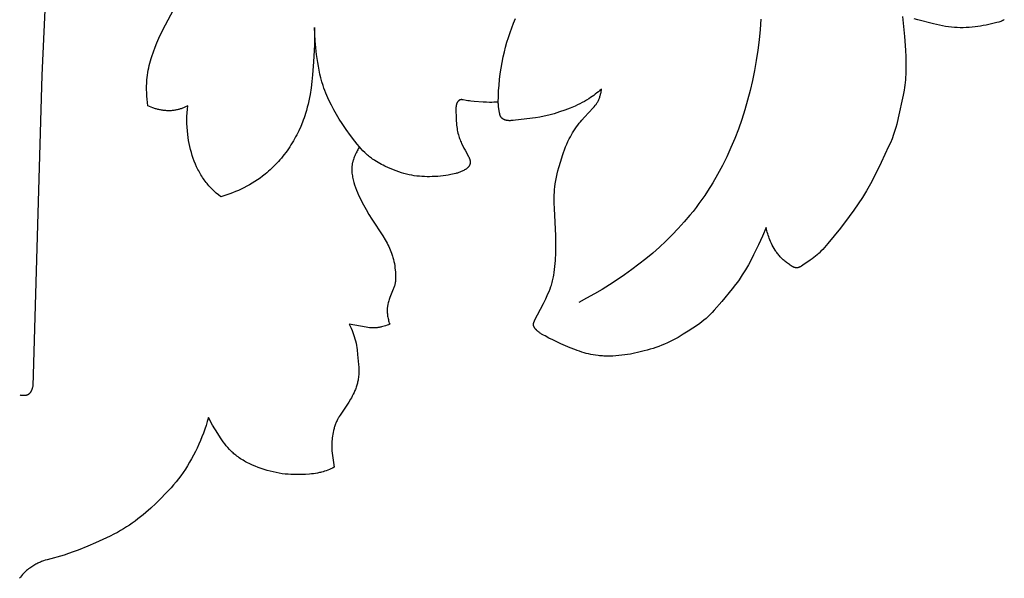
# Model space of a CAD drawing. Units: millimetres. Extents: x 7479 to 9329, y -6093 to -4496.
# Drawn here: x 8388 to 8437, y -5298 to -5270 of the extents above; entities that cross this region are included whole.
import ezdxf

# ---------------------------------------------------------------- set-up
doc = ezdxf.new("R2010")
doc.units = ezdxf.units.MM
doc.header["$MEASUREMENT"] = 0
doc.layers.add('DEFAULT', color=7, linetype='Continuous')

msp = doc.modelspace()

# ---------------------------------------------------------------- linework, layer by layer
at = {"layer": 'DEFAULT', "color": 255}
for points in [[(8388.754, -5288.35), (8389.202, -5272.953), (8389.92, -5257.564), (8390.002, -5256.205), (8390.045, -5255.716), (8390.097, -5255.228), (8390.223, -5254.255), (8390.537, -5252.316), (8390.894, -5250.386), (8391.3, -5248.467)], [(8394.444, -5274.472), (8394.423, -5274.312), (8394.406, -5274.151), (8394.393, -5273.99), (8394.384, -5273.829), (8394.379, -5273.668), (8394.378, -5273.506), (8394.383, -5273.346), (8394.388, -5273.266), (8394.394, -5273.186), (8394.405, -5273.068), (8394.419, -5272.95), (8394.437, -5272.833), (8394.457, -5272.716), (8394.48, -5272.6), (8394.506, -5272.484), (8394.534, -5272.369), (8394.565, -5272.254), (8394.598, -5272.139), (8394.634, -5272.026), (8394.711, -5271.799), (8394.796, -5271.574), (8394.887, -5271.351), (8394.985, -5271.129), (8395.088, -5270.909), (8395.305, -5270.472), (8395.948, -5269.266)], [(8431.792, -5270.061), (8431.889, -5271.049), (8431.939, -5271.721), (8431.956, -5272.057), (8431.966, -5272.394), (8431.967, -5272.659), (8431.96, -5272.924), (8431.953, -5273.056), (8431.943, -5273.188), (8431.931, -5273.319), (8431.915, -5273.45), (8431.896, -5273.576), (8431.875, -5273.7), (8431.827, -5273.95), (8431.584, -5275.077), (8431.509, -5275.39), (8431.467, -5275.544), (8431.421, -5275.698), (8431.388, -5275.8), (8431.353, -5275.901), (8431.278, -5276.101), (8431.197, -5276.3), (8431.111, -5276.496), (8430.74, -5277.273), (8430.39, -5277.983), (8430.208, -5278.333), (8430.016, -5278.678), (8429.918, -5278.843), (8429.818, -5279.007), (8429.608, -5279.329), (8429.39, -5279.645), (8429.164, -5279.955), (8428.726, -5280.526), (8428.104, -5281.288), (8427.934, -5281.484), (8427.846, -5281.579), (8427.757, -5281.671), (8427.666, -5281.76), (8427.619, -5281.804), (8427.572, -5281.846), (8427.49, -5281.916), (8427.405, -5281.983), (8427.319, -5282.048), (8427.23, -5282.112), (8426.857, -5282.365), (8426.79, -5282.409), (8426.757, -5282.429), (8426.74, -5282.439), (8426.723, -5282.448), (8426.706, -5282.457), (8426.697, -5282.461), (8426.689, -5282.464), (8426.68, -5282.468), (8426.671, -5282.471), (8426.663, -5282.475), (8426.654, -5282.478), (8426.646, -5282.481), (8426.637, -5282.483), (8426.628, -5282.485), (8426.619, -5282.487), (8426.611, -5282.489), (8426.602, -5282.491), (8426.593, -5282.492), (8426.584, -5282.493), (8426.579, -5282.493), (8426.574, -5282.494), (8426.568, -5282.494), (8426.563, -5282.494), (8426.558, -5282.494), (8426.552, -5282.494), (8426.547, -5282.493), (8426.542, -5282.493), (8426.536, -5282.493), (8426.531, -5282.492), (8426.52, -5282.491), (8426.509, -5282.489), (8426.499, -5282.487), (8426.488, -5282.485), (8426.477, -5282.482), (8426.466, -5282.479), (8426.456, -5282.475), (8426.445, -5282.472), (8426.434, -5282.468), (8426.423, -5282.464), (8426.412, -5282.459), (8426.402, -5282.455), (8426.391, -5282.45), (8426.37, -5282.439), (8426.348, -5282.428), (8426.327, -5282.416), (8426.306, -5282.404), (8426.285, -5282.391), (8426.244, -5282.365), (8426.196, -5282.333), (8426.149, -5282.301), (8426.103, -5282.268), (8426.059, -5282.234), (8426.015, -5282.2), (8425.973, -5282.165), (8425.932, -5282.13), (8425.892, -5282.094), (8425.853, -5282.057), (8425.814, -5282.019), (8425.777, -5281.981), (8425.741, -5281.942), (8425.706, -5281.902), (8425.671, -5281.861), (8425.638, -5281.82), (8425.605, -5281.778), (8425.577, -5281.739), (8425.549, -5281.701), (8425.522, -5281.661), (8425.496, -5281.621), (8425.445, -5281.539), (8425.397, -5281.455), (8425.351, -5281.37), (8425.308, -5281.283), (8425.268, -5281.194), (8425.231, -5281.105), (8425.202, -5281.031), (8425.175, -5280.957), (8425.15, -5280.882), (8425.126, -5280.807), (8425.105, -5280.731), (8425.085, -5280.654), (8425.068, -5280.578), (8425.052, -5280.5), (8424.865, -5280.933), (8424.669, -5281.36), (8424.426, -5281.854), (8424.299, -5282.098), (8424.166, -5282.34), (8424.02, -5282.592), (8423.866, -5282.839), (8423.705, -5283.082), (8423.622, -5283.201), (8423.536, -5283.319), (8423.372, -5283.532), (8422.855, -5284.153), (8422.477, -5284.59), (8422.38, -5284.695), (8422.28, -5284.799), (8422.177, -5284.899), (8422.125, -5284.948), (8422.072, -5284.996), (8421.969, -5285.084), (8421.864, -5285.168), (8421.757, -5285.249), (8421.647, -5285.328), (8421.423, -5285.48), (8421.195, -5285.626), (8420.941, -5285.783), (8420.684, -5285.933), (8420.554, -5286.005), (8420.423, -5286.075), (8420.29, -5286.142), (8420.156, -5286.205), (8420.018, -5286.267), (8419.878, -5286.324), (8419.737, -5286.379), (8419.594, -5286.43), (8419.451, -5286.478), (8419.306, -5286.523), (8419.161, -5286.566), (8419.015, -5286.606), (8418.741, -5286.673), (8418.465, -5286.731), (8418.327, -5286.757), (8418.188, -5286.78), (8418.048, -5286.8), (8417.908, -5286.818), (8417.76, -5286.834), (8417.612, -5286.847), (8417.464, -5286.856), (8417.316, -5286.862), (8417.167, -5286.863), (8417.019, -5286.859), (8416.945, -5286.855), (8416.872, -5286.85), (8416.798, -5286.843), (8416.724, -5286.835), (8416.607, -5286.82), (8416.491, -5286.801), (8416.375, -5286.778), (8416.259, -5286.753), (8416.145, -5286.724), (8416.031, -5286.693), (8415.917, -5286.659), (8415.805, -5286.623), (8415.687, -5286.582), (8415.571, -5286.539), (8415.34, -5286.447), (8415.111, -5286.349), (8414.885, -5286.248), (8414.491, -5286.063), (8414.296, -5285.966), (8414.102, -5285.865), (8414.033, -5285.827), (8413.965, -5285.789), (8413.932, -5285.769), (8413.899, -5285.748), (8413.866, -5285.727), (8413.834, -5285.705), (8413.803, -5285.682), (8413.772, -5285.658), (8413.742, -5285.633), (8413.728, -5285.62), (8413.713, -5285.607), (8413.699, -5285.594), (8413.685, -5285.58), (8413.672, -5285.566), (8413.659, -5285.551), (8413.645, -5285.537), (8413.633, -5285.521), (8413.62, -5285.506), (8413.608, -5285.49), (8413.595, -5285.472), (8413.589, -5285.463), (8413.582, -5285.454), (8413.576, -5285.444), (8413.571, -5285.435), (8413.565, -5285.425), (8413.56, -5285.416), (8413.555, -5285.406), (8413.55, -5285.396), (8413.546, -5285.387), (8413.544, -5285.382), (8413.542, -5285.377), (8413.541, -5285.372), (8413.539, -5285.367), (8413.537, -5285.362), (8413.536, -5285.357), (8413.535, -5285.352), (8413.533, -5285.347), (8413.532, -5285.342), (8413.531, -5285.337), (8413.531, -5285.332), (8413.53, -5285.327), (8413.529, -5285.323), (8413.529, -5285.318), (8413.528, -5285.313), (8413.528, -5285.308), (8413.528, -5285.304), (8413.528, -5285.299), (8413.528, -5285.294), (8413.528, -5285.289), (8413.528, -5285.285), (8413.529, -5285.28), (8413.529, -5285.275), (8413.529, -5285.27), (8413.531, -5285.261), (8413.532, -5285.251), (8413.534, -5285.242), (8413.536, -5285.232), (8413.539, -5285.222), (8413.541, -5285.213), (8413.544, -5285.203), (8413.548, -5285.193), (8413.551, -5285.184), (8413.555, -5285.174), (8413.558, -5285.165), (8413.567, -5285.145), (8413.576, -5285.126), (8413.585, -5285.107), (8414.017, -5284.264), (8414.133, -5284.027), (8414.245, -5283.785), (8414.298, -5283.662), (8414.347, -5283.538), (8414.393, -5283.412), (8414.414, -5283.348), (8414.434, -5283.285), (8414.454, -5283.215), (8414.473, -5283.144), (8414.49, -5283.074), (8414.505, -5283.003), (8414.52, -5282.931), (8414.533, -5282.86), (8414.556, -5282.716), (8414.574, -5282.572), (8414.59, -5282.426), (8414.613, -5282.135), (8414.633, -5281.728), (8414.641, -5281.321), (8414.637, -5280.915), (8414.562, -5279.555), (8414.553, -5279.289), (8414.552, -5279.155), (8414.553, -5279.022), (8414.557, -5278.889), (8414.564, -5278.756), (8414.574, -5278.623), (8414.587, -5278.491), (8414.609, -5278.329), (8414.635, -5278.168), (8414.667, -5278.007), (8414.702, -5277.847), (8414.742, -5277.688), (8414.784, -5277.529), (8414.877, -5277.214), (8414.967, -5276.931), (8415.016, -5276.79), (8415.067, -5276.651), (8415.12, -5276.512), (8415.177, -5276.376), (8415.238, -5276.24), (8415.302, -5276.107), (8415.355, -5276.006), (8415.409, -5275.906), (8415.466, -5275.808), (8415.526, -5275.711), (8415.588, -5275.616), (8415.652, -5275.522), (8415.719, -5275.43), (8415.788, -5275.34), (8415.851, -5275.263), (8415.915, -5275.186), (8416.048, -5275.037), (8416.481, -5274.578), (8416.531, -5274.521), (8416.579, -5274.462), (8416.603, -5274.433), (8416.625, -5274.402), (8416.647, -5274.372), (8416.668, -5274.34), (8416.688, -5274.309), (8416.707, -5274.276), (8416.727, -5274.24), (8416.746, -5274.204), (8416.763, -5274.166), (8416.779, -5274.128), (8416.794, -5274.09), (8416.809, -5274.051), (8416.822, -5274.011), (8416.834, -5273.972), (8416.845, -5273.932), (8416.855, -5273.891), (8416.864, -5273.851), (8416.872, -5273.81), (8416.879, -5273.769), (8416.885, -5273.728), (8416.89, -5273.687), (8416.895, -5273.646), (8416.821, -5273.711), (8416.745, -5273.775), (8416.669, -5273.837), (8416.591, -5273.898), (8416.512, -5273.957), (8416.432, -5274.014), (8416.35, -5274.07), (8416.268, -5274.123), (8416.158, -5274.191), (8416.047, -5274.255), (8415.934, -5274.316), (8415.82, -5274.375), (8415.704, -5274.431), (8415.587, -5274.485), (8415.35, -5274.586), (8415.088, -5274.688), (8414.822, -5274.78), (8414.688, -5274.823), (8414.553, -5274.864), (8414.418, -5274.902), (8414.281, -5274.937), (8414.062, -5274.989), (8413.842, -5275.033), (8413.621, -5275.071), (8412.633, -5275.186), (8412.521, -5275.199), (8412.465, -5275.205), (8412.437, -5275.207), (8412.409, -5275.209), (8412.381, -5275.21), (8412.353, -5275.21), (8412.325, -5275.21), (8412.297, -5275.209), (8412.283, -5275.207), (8412.269, -5275.206), (8412.255, -5275.205), (8412.241, -5275.203), (8412.227, -5275.201), (8412.213, -5275.198), (8412.199, -5275.196), (8412.185, -5275.192), (8412.167, -5275.188), (8412.15, -5275.184), (8412.133, -5275.178), (8412.116, -5275.173), (8412.1, -5275.166), (8412.083, -5275.16), (8412.075, -5275.156), (8412.067, -5275.152), (8412.059, -5275.148), (8412.051, -5275.144), (8412.043, -5275.14), (8412.036, -5275.136), (8412.028, -5275.131), (8412.021, -5275.127), (8412.013, -5275.122), (8412.006, -5275.117), (8411.999, -5275.112), (8411.992, -5275.107), (8411.986, -5275.102), (8411.979, -5275.097), (8411.973, -5275.091), (8411.966, -5275.086), (8411.96, -5275.08), (8411.954, -5275.074), (8411.949, -5275.068), (8411.943, -5275.061), (8411.94, -5275.057), (8411.936, -5275.053), (8411.933, -5275.049), (8411.93, -5275.044), (8411.927, -5275.04), (8411.923, -5275.035), (8411.917, -5275.026), (8411.912, -5275.017), (8411.906, -5275.007), (8411.901, -5274.998), (8411.897, -5274.988), (8411.892, -5274.977), (8411.888, -5274.967), (8411.884, -5274.957), (8411.88, -5274.946), (8411.876, -5274.935), (8411.873, -5274.924), (8411.869, -5274.913), (8411.866, -5274.902), (8411.861, -5274.88), (8411.856, -5274.857), (8411.851, -5274.834), (8411.847, -5274.81), (8411.833, -5274.717), (8411.802, -5274.503), (8411.796, -5274.45), (8411.792, -5274.397), (8411.789, -5274.345), (8411.788, -5274.318), (8411.788, -5274.292), (8411.569, -5274.302), (8411.46, -5274.304), (8411.35, -5274.304), (8411.196, -5274.299), (8411.042, -5274.292), (8410.586, -5274.257), (8410.435, -5274.242), (8410.358, -5274.232), (8410.281, -5274.221), (8410.203, -5274.208), (8410.046, -5274.177), (8410.031, -5274.175), (8410.015, -5274.173), (8410, -5274.171), (8409.993, -5274.171), (8409.985, -5274.17), (8409.977, -5274.17), (8409.97, -5274.17), (8409.963, -5274.17), (8409.955, -5274.17), (8409.948, -5274.17), (8409.941, -5274.171), (8409.934, -5274.172), (8409.927, -5274.173), (8409.919, -5274.174), (8409.916, -5274.175), (8409.913, -5274.176), (8409.909, -5274.176), (8409.906, -5274.177), (8409.902, -5274.178), (8409.899, -5274.179), (8409.895, -5274.181), (8409.892, -5274.182), (8409.889, -5274.183), (8409.885, -5274.184), (8409.881, -5274.186), (8409.876, -5274.188), (8409.872, -5274.191), (8409.868, -5274.193), (8409.863, -5274.195), (8409.859, -5274.198), (8409.855, -5274.201), (8409.851, -5274.203), (8409.847, -5274.206), (8409.842, -5274.209), (8409.838, -5274.212), (8409.834, -5274.216), (8409.83, -5274.219), (8409.827, -5274.222), (8409.823, -5274.226), (8409.819, -5274.229), (8409.815, -5274.233), (8409.812, -5274.237), (8409.804, -5274.245), (8409.797, -5274.252), (8409.791, -5274.261), (8409.784, -5274.269), (8409.778, -5274.278), (8409.772, -5274.286), (8409.766, -5274.295), (8409.759, -5274.306), (8409.753, -5274.318), (8409.747, -5274.33), (8409.741, -5274.341), (8409.736, -5274.353), (8409.731, -5274.365), (8409.726, -5274.377), (8409.722, -5274.39), (8409.718, -5274.402), (8409.715, -5274.414), (8409.711, -5274.427), (8409.708, -5274.44), (8409.706, -5274.452), (8409.703, -5274.465), (8409.701, -5274.478), (8409.699, -5274.491), (8409.696, -5274.517), (8409.693, -5274.543), (8409.692, -5274.57), (8409.691, -5274.596), (8409.69, -5274.65), (8409.69, -5274.704), (8409.695, -5275.033), (8409.703, -5275.196), (8409.716, -5275.357), (8409.724, -5275.437), (8409.734, -5275.516), (8409.746, -5275.595), (8409.759, -5275.673), (8409.775, -5275.751), (8409.792, -5275.828), (8409.812, -5275.905), (8409.834, -5275.981), (8409.854, -5276.041), (8409.874, -5276.1), (8409.897, -5276.159), (8409.92, -5276.218), (8409.945, -5276.276), (8409.97, -5276.334), (8410.025, -5276.45), (8410.083, -5276.564), (8410.143, -5276.677), (8410.317, -5276.987), (8410.332, -5277.016), (8410.339, -5277.031), (8410.346, -5277.046), (8410.352, -5277.061), (8410.358, -5277.076), (8410.364, -5277.092), (8410.37, -5277.107), (8410.375, -5277.123), (8410.379, -5277.139), (8410.383, -5277.154), (8410.386, -5277.169), (8410.389, -5277.184), (8410.391, -5277.199), (8410.393, -5277.214), (8410.395, -5277.229), (8410.396, -5277.244), (8410.396, -5277.26), (8410.396, -5277.267), (8410.396, -5277.275), (8410.396, -5277.282), (8410.395, -5277.29), (8410.395, -5277.297), (8410.394, -5277.305), (8410.393, -5277.312), (8410.392, -5277.32), (8410.391, -5277.327), (8410.39, -5277.334), (8410.389, -5277.342), (8410.387, -5277.349), (8410.385, -5277.356), (8410.383, -5277.363), (8410.381, -5277.37), (8410.379, -5277.377), (8410.377, -5277.384), (8410.375, -5277.39), (8410.373, -5277.396), (8410.37, -5277.402), (8410.368, -5277.408), (8410.365, -5277.414), (8410.362, -5277.42), (8410.359, -5277.425), (8410.356, -5277.431), (8410.353, -5277.437), (8410.35, -5277.443), (8410.346, -5277.448), (8410.343, -5277.454), (8410.339, -5277.459), (8410.332, -5277.47), (8410.324, -5277.481), (8410.316, -5277.491), (8410.307, -5277.501), (8410.298, -5277.511), (8410.289, -5277.521), (8410.28, -5277.531), (8410.27, -5277.54), (8410.26, -5277.55), (8410.249, -5277.559), (8410.239, -5277.568), (8410.228, -5277.576), (8410.217, -5277.585), (8410.194, -5277.602), (8410.171, -5277.618), (8410.147, -5277.633), (8410.122, -5277.648), (8410.098, -5277.662), (8410.073, -5277.675), (8410.034, -5277.695), (8409.995, -5277.714), (8409.957, -5277.731), (8409.918, -5277.748), (8409.879, -5277.763), (8409.84, -5277.777), (8409.8, -5277.791), (8409.761, -5277.803), (8409.722, -5277.815), (8409.682, -5277.826), (8409.603, -5277.846), (8409.523, -5277.864), (8409.443, -5277.88), (8409.313, -5277.903), (8409.183, -5277.923), (8409.051, -5277.94), (8408.919, -5277.955), (8408.787, -5277.966), (8408.654, -5277.974), (8408.52, -5277.979), (8408.387, -5277.982), (8408.26, -5277.981), (8408.133, -5277.978), (8408.007, -5277.972), (8407.881, -5277.962), (8407.755, -5277.949), (8407.63, -5277.933), (8407.506, -5277.912), (8407.382, -5277.888), (8407.316, -5277.873), (8407.25, -5277.858), (8407.119, -5277.822), (8406.988, -5277.783), (8406.859, -5277.74), (8406.731, -5277.694), (8406.604, -5277.645), (8406.477, -5277.593), (8406.352, -5277.539), (8406.176, -5277.459), (8406.089, -5277.417), (8406.003, -5277.374), (8405.918, -5277.329), (8405.834, -5277.282), (8405.752, -5277.233), (8405.671, -5277.182), (8405.618, -5277.146), (8405.566, -5277.11), (8405.515, -5277.073), (8405.464, -5277.034), (8405.414, -5276.995), (8405.365, -5276.955), (8405.316, -5276.914), (8405.268, -5276.872), (8405.175, -5276.785), (8405.084, -5276.696), (8404.997, -5276.604), (8404.913, -5276.509), (8404.884, -5276.556), (8404.855, -5276.603), (8404.828, -5276.651), (8404.802, -5276.7), (8404.777, -5276.749), (8404.752, -5276.799), (8404.706, -5276.9), (8404.681, -5276.956), (8404.658, -5277.013), (8404.636, -5277.07), (8404.616, -5277.128), (8404.597, -5277.186), (8404.589, -5277.216), (8404.581, -5277.245), (8404.573, -5277.275), (8404.566, -5277.304), (8404.56, -5277.334), (8404.555, -5277.364), (8404.55, -5277.395), (8404.545, -5277.427), (8404.541, -5277.459), (8404.539, -5277.491), (8404.536, -5277.523), (8404.535, -5277.555), (8404.534, -5277.587), (8404.533, -5277.62), (8404.534, -5277.652), (8404.535, -5277.684), (8404.536, -5277.717), (8404.538, -5277.749), (8404.544, -5277.814), (8404.552, -5277.879), (8404.562, -5277.944), (8404.574, -5278.008), (8404.588, -5278.073), (8404.603, -5278.137), (8404.619, -5278.201), (8404.637, -5278.265), (8404.676, -5278.391), (8404.72, -5278.519), (8404.768, -5278.645), (8404.819, -5278.769), (8404.872, -5278.892), (8404.929, -5279.013), (8404.987, -5279.133), (8405.11, -5279.37), (8405.243, -5279.61), (8405.381, -5279.848), (8405.524, -5280.083), (8406.067, -5280.912), (8406.192, -5281.115), (8406.237, -5281.194), (8406.282, -5281.274), (8406.324, -5281.355), (8406.365, -5281.436), (8406.404, -5281.519), (8406.441, -5281.602), (8406.475, -5281.686), (8406.507, -5281.771), (8406.524, -5281.821), (8406.54, -5281.872), (8406.556, -5281.923), (8406.571, -5281.974), (8406.597, -5282.077), (8406.62, -5282.181), (8406.641, -5282.286), (8406.658, -5282.392), (8406.673, -5282.498), (8406.686, -5282.606), (8406.694, -5282.694), (8406.7, -5282.782), (8406.704, -5282.87), (8406.705, -5282.914), (8406.705, -5282.958), (8406.705, -5283.002), (8406.703, -5283.046), (8406.7, -5283.09), (8406.696, -5283.133), (8406.691, -5283.176), (8406.685, -5283.219), (8406.677, -5283.262), (8406.669, -5283.304), (8406.658, -5283.346), (8406.647, -5283.388), (8406.634, -5283.429), (8406.621, -5283.47), (8406.606, -5283.511), (8406.591, -5283.552), (8406.422, -5283.959), (8406.402, -5284.013), (8406.383, -5284.066), (8406.365, -5284.12), (8406.349, -5284.174), (8406.335, -5284.228), (8406.322, -5284.283), (8406.316, -5284.311), (8406.311, -5284.338), (8406.307, -5284.366), (8406.302, -5284.394), (8406.299, -5284.42), (8406.296, -5284.446), (8406.294, -5284.473), (8406.292, -5284.499), (8406.29, -5284.553), (8406.289, -5284.606), (8406.29, -5284.659), (8406.293, -5284.713), (8406.297, -5284.766), (8406.302, -5284.819), (8406.31, -5284.878), (8406.32, -5284.937), (8406.331, -5284.995), (8406.344, -5285.053), (8406.359, -5285.11), (8406.375, -5285.167), (8406.393, -5285.224), (8406.413, -5285.279), (8406.38, -5285.294), (8406.346, -5285.308), (8406.279, -5285.335), (8406.21, -5285.359), (8406.141, -5285.381), (8406.071, -5285.401), (8406.001, -5285.419), (8405.965, -5285.426), (8405.929, -5285.434), (8405.894, -5285.44), (8405.858, -5285.446), (8405.822, -5285.451), (8405.786, -5285.456), (8405.75, -5285.459), (8405.714, -5285.462), (8405.678, -5285.465), (8405.642, -5285.466), (8405.606, -5285.467), (8405.57, -5285.467), (8405.529, -5285.465), (8405.488, -5285.463), (8405.447, -5285.46), (8405.405, -5285.456), (8405.323, -5285.446), (8405.241, -5285.433), (8404.412, -5285.288), (8404.46, -5285.386), (8404.505, -5285.486), (8404.548, -5285.586), (8404.588, -5285.688), (8404.626, -5285.791), (8404.66, -5285.895), (8404.691, -5286), (8404.719, -5286.105), (8404.744, -5286.217), (8404.765, -5286.33), (8404.784, -5286.443), (8404.799, -5286.557), (8404.825, -5286.786), (8404.868, -5287.276), (8404.875, -5287.405), (8404.88, -5287.535), (8404.881, -5287.599), (8404.881, -5287.664), (8404.879, -5287.728), (8404.876, -5287.792), (8404.871, -5287.856), (8404.865, -5287.92), (8404.857, -5287.983), (8404.846, -5288.047), (8404.837, -5288.099), (8404.825, -5288.15), (8404.813, -5288.202), (8404.799, -5288.253), (8404.784, -5288.304), (8404.768, -5288.355), (8404.751, -5288.406), (8404.732, -5288.456), (8404.713, -5288.506), (8404.693, -5288.556), (8404.651, -5288.654), (8404.605, -5288.751), (8404.557, -5288.847), (8404.516, -5288.923), (8404.475, -5288.999), (8404.388, -5289.147), (8404.296, -5289.292), (8403.954, -5289.785), (8403.909, -5289.857), (8403.887, -5289.894), (8403.865, -5289.93), (8403.845, -5289.967), (8403.825, -5290.005), (8403.804, -5290.047), (8403.783, -5290.09), (8403.764, -5290.133), (8403.746, -5290.177), (8403.729, -5290.221), (8403.713, -5290.266), (8403.698, -5290.311), (8403.683, -5290.357), (8403.67, -5290.402), (8403.657, -5290.448), (8403.633, -5290.541), (8403.613, -5290.635), (8403.595, -5290.729), (8403.58, -5290.816), (8403.568, -5290.903), (8403.558, -5290.99), (8403.55, -5291.077), (8403.544, -5291.165), (8403.541, -5291.252), (8403.541, -5291.34), (8403.544, -5291.427), (8403.547, -5291.488), (8403.552, -5291.548), (8403.564, -5291.67), (8403.654, -5292.364), (8403.579, -5292.401), (8403.504, -5292.437), (8403.427, -5292.47), (8403.349, -5292.502), (8403.271, -5292.532), (8403.191, -5292.559), (8403.111, -5292.584), (8403.031, -5292.606), (8402.982, -5292.618), (8402.934, -5292.629), (8402.836, -5292.649), (8402.737, -5292.665), (8402.638, -5292.679), (8402.539, -5292.69), (8402.439, -5292.699), (8402.239, -5292.713), (8401.951, -5292.724), (8401.807, -5292.726), (8401.664, -5292.724), (8401.52, -5292.719), (8401.377, -5292.711), (8401.235, -5292.698), (8401.093, -5292.681), (8400.94, -5292.658), (8400.788, -5292.629), (8400.637, -5292.596), (8400.487, -5292.558), (8400.337, -5292.516), (8400.189, -5292.47), (8400.041, -5292.42), (8399.895, -5292.366), (8399.755, -5292.311), (8399.617, -5292.253), (8399.48, -5292.191), (8399.346, -5292.125), (8399.28, -5292.09), (8399.215, -5292.054), (8399.151, -5292.017), (8399.087, -5291.978), (8399.025, -5291.938), (8398.963, -5291.896), (8398.903, -5291.853), (8398.843, -5291.809), (8398.796, -5291.771), (8398.749, -5291.732), (8398.703, -5291.693), (8398.657, -5291.652), (8398.613, -5291.61), (8398.569, -5291.568), (8398.526, -5291.525), (8398.483, -5291.481), (8398.401, -5291.39), (8398.321, -5291.297), (8398.245, -5291.202), (8398.171, -5291.104), (8398.099, -5291.004), (8398.029, -5290.903), (8397.896, -5290.696), (8397.645, -5290.274), (8397.435, -5289.906), (8397.38, -5290.099), (8397.32, -5290.29), (8397.256, -5290.48), (8397.189, -5290.669), (8397.117, -5290.856), (8397.041, -5291.042), (8396.961, -5291.227), (8396.878, -5291.409), (8396.791, -5291.59), (8396.7, -5291.768), (8396.605, -5291.944), (8396.506, -5292.118), (8396.403, -5292.29), (8396.296, -5292.458), (8396.184, -5292.624), (8396.068, -5292.786), (8395.954, -5292.937), (8395.836, -5293.085), (8395.715, -5293.23), (8395.591, -5293.372), (8395.334, -5293.651), (8395.07, -5293.922), (8394.831, -5294.155), (8394.588, -5294.383), (8394.338, -5294.603), (8394.211, -5294.71), (8394.081, -5294.815), (8393.945, -5294.921), (8393.807, -5295.024), (8393.666, -5295.125), (8393.524, -5295.222), (8393.38, -5295.317), (8393.233, -5295.408), (8393.085, -5295.497), (8392.936, -5295.583), (8392.758, -5295.679), (8392.579, -5295.771), (8392.215, -5295.945), (8391.847, -5296.109), (8391.474, -5296.266), (8390.982, -5296.463), (8390.742, -5296.554), (8390.509, -5296.636), (8390.289, -5296.706), (8389.453, -5296.941), (8389.362, -5296.968), (8389.269, -5296.998), (8389.175, -5297.032), (8389.128, -5297.051), (8389.08, -5297.071), (8389.032, -5297.092), (8388.984, -5297.114), (8388.935, -5297.138), (8388.886, -5297.163), (8388.837, -5297.19), (8388.788, -5297.219), (8388.738, -5297.25), (8388.688, -5297.282), (8388.638, -5297.317), (8388.588, -5297.354), (8388.538, -5297.392), (8388.487, -5297.434), (8388.436, -5297.477), (8388.385, -5297.523), (8388.334, -5297.572), (8388.283, -5297.623), (8388.232, -5297.677), (8388.181, -5297.734), (8388.13, -5297.794), (8388.078, -5297.857)], [(8411.788, -5274.292), (8411.792, -5274.01), (8411.804, -5273.729), (8411.824, -5273.448), (8411.85, -5273.167), (8411.884, -5272.887), (8411.926, -5272.608), (8411.975, -5272.33), (8412.031, -5272.053), (8412.087, -5271.81), (8412.148, -5271.568), (8412.215, -5271.327), (8412.288, -5271.088), (8412.367, -5270.85), (8412.451, -5270.615), (8412.541, -5270.382), (8412.637, -5270.151)], [(8424.79, -5270.19), (8424.751, -5270.702), (8424.699, -5271.212), (8424.635, -5271.72), (8424.559, -5272.224), (8424.471, -5272.724), (8424.37, -5273.22), (8424.256, -5273.712), (8424.13, -5274.199), (8423.991, -5274.681), (8423.839, -5275.157), (8423.674, -5275.626), (8423.495, -5276.089), (8423.303, -5276.545), (8423.098, -5276.994), (8422.879, -5277.434), (8422.646, -5277.867), (8422.4, -5278.29), (8422.14, -5278.705), (8422.004, -5278.909), (8421.865, -5279.11), (8421.723, -5279.309), (8421.576, -5279.505), (8421.427, -5279.698), (8421.273, -5279.889), (8420.992, -5280.223), (8420.699, -5280.548), (8420.396, -5280.864), (8420.083, -5281.172), (8419.761, -5281.471), (8419.431, -5281.761), (8419.092, -5282.044), (8418.746, -5282.317), (8418.393, -5282.583), (8418.033, -5282.84), (8417.668, -5283.088), (8417.298, -5283.328), (8416.923, -5283.56), (8416.543, -5283.784), (8416.161, -5283.999), (8415.775, -5284.205)], [(8436.838, -5270.208), (8436.816, -5270.221), (8436.794, -5270.234), (8436.772, -5270.246), (8436.749, -5270.257), (8436.727, -5270.267), (8436.704, -5270.277), (8436.681, -5270.287), (8436.658, -5270.296), (8436.612, -5270.312), (8436.565, -5270.328), (8436.47, -5270.355), (8436.337, -5270.391), (8436.203, -5270.424), (8436.069, -5270.454), (8435.933, -5270.481), (8435.798, -5270.506), (8435.661, -5270.529), (8435.524, -5270.548), (8435.387, -5270.565), (8435.241, -5270.581), (8435.095, -5270.593), (8434.949, -5270.602), (8434.803, -5270.607), (8434.657, -5270.608), (8434.511, -5270.606), (8434.365, -5270.598), (8434.22, -5270.586), (8434.07, -5270.569), (8433.92, -5270.547), (8433.771, -5270.52), (8433.622, -5270.49), (8433.326, -5270.421), (8432.559, -5270.219), (8432.369, -5270.173)], [(8402.693, -5270.598), (8402.695, -5271.023), (8402.686, -5271.449), (8402.642, -5272.301), (8402.592, -5272.947), (8402.559, -5273.27), (8402.518, -5273.591), (8402.467, -5273.911), (8402.438, -5274.07), (8402.405, -5274.228), (8402.37, -5274.386), (8402.331, -5274.544), (8402.288, -5274.7), (8402.242, -5274.856), (8402.207, -5274.964), (8402.17, -5275.072), (8402.131, -5275.179), (8402.091, -5275.286), (8402.004, -5275.497), (8401.909, -5275.706), (8401.859, -5275.81), (8401.808, -5275.912), (8401.754, -5276.014), (8401.699, -5276.114), (8401.641, -5276.214), (8401.582, -5276.312), (8401.522, -5276.41), (8401.459, -5276.507), (8401.395, -5276.602), (8401.329, -5276.696), (8401.262, -5276.789), (8401.193, -5276.88), (8401.122, -5276.971), (8401.049, -5277.06), (8400.975, -5277.147), (8400.899, -5277.233), (8400.822, -5277.317), (8400.743, -5277.4), (8400.663, -5277.481), (8400.581, -5277.561), (8400.497, -5277.639), (8400.412, -5277.715), (8400.326, -5277.789), (8400.238, -5277.861), (8400.116, -5277.957), (8399.991, -5278.049), (8399.864, -5278.137), (8399.735, -5278.222), (8399.604, -5278.304), (8399.47, -5278.382), (8399.335, -5278.457), (8399.197, -5278.528), (8399.059, -5278.596), (8398.918, -5278.661), (8398.776, -5278.722), (8398.633, -5278.781), (8398.489, -5278.835), (8398.344, -5278.887), (8398.197, -5278.935), (8398.05, -5278.98)], [(8404.913, -5276.509), (8404.798, -5276.371), (8404.686, -5276.231), (8404.469, -5275.946), (8404.26, -5275.653), (8404.06, -5275.354), (8403.917, -5275.131), (8403.779, -5274.904), (8403.647, -5274.674), (8403.522, -5274.44), (8403.404, -5274.203), (8403.349, -5274.083), (8403.296, -5273.963), (8403.245, -5273.841), (8403.197, -5273.718), (8403.152, -5273.594), (8403.11, -5273.47), (8403.053, -5273.283), (8403.001, -5273.094), (8402.956, -5272.903), (8402.915, -5272.711), (8402.879, -5272.517), (8402.847, -5272.323), (8402.793, -5271.934), (8402.755, -5271.6), (8402.724, -5271.266), (8402.703, -5270.932), (8402.693, -5270.598)], [(8396.414, -5274.472), (8396.343, -5274.508), (8396.271, -5274.543), (8396.234, -5274.559), (8396.197, -5274.574), (8396.16, -5274.589), (8396.122, -5274.603), (8396.084, -5274.617), (8396.046, -5274.63), (8396.008, -5274.641), (8395.969, -5274.653), (8395.931, -5274.663), (8395.892, -5274.672), (8395.852, -5274.681), (8395.813, -5274.689), (8395.77, -5274.696), (8395.727, -5274.702), (8395.683, -5274.708), (8395.64, -5274.712), (8395.596, -5274.715), (8395.552, -5274.717), (8395.508, -5274.718), (8395.464, -5274.719), (8395.42, -5274.718), (8395.376, -5274.716), (8395.332, -5274.714), (8395.288, -5274.71), (8395.244, -5274.706), (8395.2, -5274.701), (8395.156, -5274.695), (8395.113, -5274.688), (8395.069, -5274.68), (8395.025, -5274.671), (8394.982, -5274.662), (8394.939, -5274.651), (8394.896, -5274.64), (8394.853, -5274.629), (8394.811, -5274.616), (8394.769, -5274.603), (8394.727, -5274.589), (8394.685, -5274.574), (8394.603, -5274.542), (8394.522, -5274.508), (8394.444, -5274.472)], [(8398.05, -5278.98), (8397.937, -5278.888), (8397.825, -5278.793), (8397.717, -5278.694), (8397.612, -5278.591), (8397.561, -5278.538), (8397.511, -5278.485), (8397.462, -5278.43), (8397.414, -5278.375), (8397.367, -5278.319), (8397.321, -5278.262), (8397.276, -5278.204), (8397.232, -5278.145), (8397.189, -5278.084), (8397.146, -5278.022), (8397.105, -5277.959), (8397.066, -5277.895), (8397.027, -5277.831), (8396.99, -5277.765), (8396.954, -5277.699), (8396.919, -5277.633), (8396.885, -5277.565), (8396.853, -5277.497), (8396.791, -5277.359), (8396.735, -5277.219), (8396.682, -5277.076), (8396.634, -5276.932), (8396.591, -5276.786), (8396.551, -5276.639), (8396.516, -5276.491), (8396.485, -5276.342), (8396.457, -5276.192), (8396.434, -5276.041), (8396.414, -5275.891), (8396.395, -5275.713), (8396.382, -5275.535), (8396.374, -5275.357), (8396.371, -5275.179), (8396.374, -5275.002), (8396.381, -5274.825), (8396.395, -5274.648), (8396.414, -5274.472)], [(8388.109, -5288.781), (8388.136, -5288.786), (8388.163, -5288.791), (8388.191, -5288.795), (8388.219, -5288.799), (8388.234, -5288.8), (8388.248, -5288.801), (8388.262, -5288.802), (8388.276, -5288.802), (8388.291, -5288.802), (8388.305, -5288.802), (8388.319, -5288.802), (8388.333, -5288.801), (8388.347, -5288.8), (8388.361, -5288.798), (8388.375, -5288.797), (8388.389, -5288.794), (8388.403, -5288.792), (8388.416, -5288.789), (8388.43, -5288.786), (8388.443, -5288.782), (8388.456, -5288.778), (8388.469, -5288.774), (8388.475, -5288.771), (8388.482, -5288.769), (8388.488, -5288.766), (8388.494, -5288.764), (8388.5, -5288.761), (8388.506, -5288.758), (8388.512, -5288.755), (8388.518, -5288.752), (8388.524, -5288.749), (8388.53, -5288.745), (8388.535, -5288.742), (8388.541, -5288.738), (8388.547, -5288.734), (8388.552, -5288.731), (8388.558, -5288.727), (8388.563, -5288.722), (8388.568, -5288.718), (8388.574, -5288.714), (8388.579, -5288.709), (8388.584, -5288.705), (8388.589, -5288.7), (8388.594, -5288.695), (8388.599, -5288.69), (8388.603, -5288.685), (8388.613, -5288.675), (8388.622, -5288.664), (8388.631, -5288.654), (8388.639, -5288.642), (8388.647, -5288.631), (8388.655, -5288.619), (8388.663, -5288.607), (8388.67, -5288.594), (8388.677, -5288.582), (8388.683, -5288.569), (8388.69, -5288.556), (8388.696, -5288.542), (8388.702, -5288.529), (8388.707, -5288.516), (8388.713, -5288.502), (8388.718, -5288.488), (8388.722, -5288.474), (8388.727, -5288.461), (8388.731, -5288.447), (8388.735, -5288.433), (8388.742, -5288.405), (8388.749, -5288.377), (8388.754, -5288.35)]]:
    msp.add_lwpolyline(points, dxfattribs=at)

doc.saveas('drawing.dxf')
